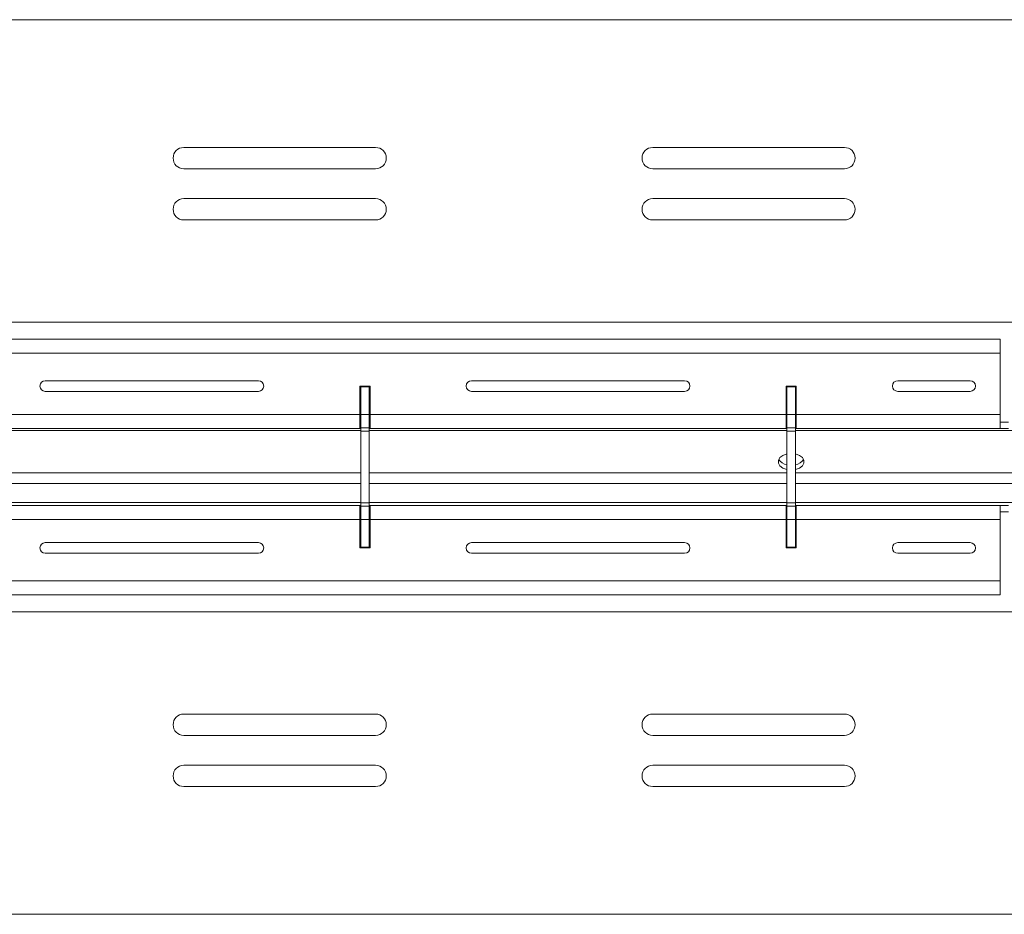
# Model space of a CAD drawing. Units: inches. Extents: x -61 to 359, y -38 to 249.
# Drawn here: x 251 to 274, y 26 to 47 of the extents above; entities that cross this region are included whole.
import ezdxf

# ---------------------------------------------------------------- set-up
doc = ezdxf.new("R2010")
doc.units = ezdxf.units.IN
doc.header["$MEASUREMENT"] = 0

# ---------------------------------------------------------------- blocks, each defined once
blk = doc.blocks.new('block 6050')
at = {"color": 7, "lineweight": 9, "true_color": 0xffffff}
blk.add_open_spline([(254.61, 30.948), (254.472, 30.948), (254.36, 30.836), (254.36, 30.698), (254.36, 30.56), (254.472, 30.448), (254.61, 30.448)], degree=3, knots=[0, 0, 0, 0, 1, 1, 1, 2, 2, 2, 2], dxfattribs=at)
blk = doc.blocks.new('block 6051')
at = {"color": 7, "lineweight": 9, "true_color": 0xffffff}
blk.add_lwpolyline([(259.11, 30.448), (254.61, 30.448)], dxfattribs=at)
blk = doc.blocks.new('block 6052')
at = {"color": 7, "lineweight": 9, "true_color": 0xffffff}
blk.add_open_spline([(259.11, 30.448), (259.248, 30.448), (259.36, 30.56), (259.36, 30.698), (259.36, 30.836), (259.248, 30.948), (259.11, 30.948)], degree=3, knots=[0, 0, 0, 0, 1, 1, 1, 2, 2, 2, 2], dxfattribs=at)
blk = doc.blocks.new('block 6053')
at = {"color": 7, "lineweight": 9, "true_color": 0xffffff}
blk.add_lwpolyline([(254.61, 30.948), (259.11, 30.948)], dxfattribs=at)
blk = doc.blocks.new('block 6054')
at = {"color": 7, "lineweight": 9, "true_color": 0xffffff}
blk.add_open_spline([(254.61, 29.748), (254.472, 29.748), (254.36, 29.636), (254.36, 29.498), (254.36, 29.36), (254.472, 29.248), (254.61, 29.248)], degree=3, knots=[0, 0, 0, 0, 1, 1, 1, 2, 2, 2, 2], dxfattribs=at)
blk = doc.blocks.new('block 6055')
at = {"color": 7, "lineweight": 9, "true_color": 0xffffff}
blk.add_lwpolyline([(259.11, 29.248), (254.61, 29.248)], dxfattribs=at)
blk = doc.blocks.new('block 6056')
at = {"color": 7, "lineweight": 9, "true_color": 0xffffff}
blk.add_open_spline([(259.11, 29.248), (259.248, 29.248), (259.36, 29.36), (259.36, 29.498), (259.36, 29.636), (259.248, 29.748), (259.11, 29.748)], degree=3, knots=[0, 0, 0, 0, 1, 1, 1, 2, 2, 2, 2], dxfattribs=at)
blk = doc.blocks.new('block 6057')
at = {"color": 7, "lineweight": 9, "true_color": 0xffffff}
blk.add_lwpolyline([(254.61, 29.748), (259.11, 29.748)], dxfattribs=at)
blk = doc.blocks.new('block 6058')
at = {"color": 7, "lineweight": 9, "true_color": 0xffffff}
blk.add_open_spline([(265.61, 30.948), (265.471, 30.948), (265.36, 30.836), (265.36, 30.698), (265.36, 30.56), (265.471, 30.448), (265.61, 30.448)], degree=3, knots=[0, 0, 0, 0, 1, 1, 1, 2, 2, 2, 2], dxfattribs=at)
blk = doc.blocks.new('block 6059')
at = {"color": 7, "lineweight": 9, "true_color": 0xffffff}
blk.add_lwpolyline([(270.11, 30.448), (265.61, 30.448)], dxfattribs=at)
blk = doc.blocks.new('block 6060')
at = {"color": 7, "lineweight": 9, "true_color": 0xffffff}
blk.add_open_spline([(270.11, 30.448), (270.248, 30.448), (270.36, 30.56), (270.36, 30.698), (270.36, 30.836), (270.248, 30.948), (270.11, 30.948)], degree=3, knots=[0, 0, 0, 0, 1, 1, 1, 2, 2, 2, 2], dxfattribs=at)
blk = doc.blocks.new('block 6061')
at = {"color": 7, "lineweight": 9, "true_color": 0xffffff}
blk.add_lwpolyline([(265.61, 30.948), (270.11, 30.948)], dxfattribs=at)
blk = doc.blocks.new('block 6062')
at = {"color": 7, "lineweight": 9, "true_color": 0xffffff}
blk.add_open_spline([(265.61, 29.748), (265.471, 29.748), (265.36, 29.636), (265.36, 29.498), (265.36, 29.36), (265.471, 29.248), (265.61, 29.248)], degree=3, knots=[0, 0, 0, 0, 1, 1, 1, 2, 2, 2, 2], dxfattribs=at)
blk = doc.blocks.new('block 6063')
at = {"color": 7, "lineweight": 9, "true_color": 0xffffff}
blk.add_lwpolyline([(270.11, 29.248), (265.61, 29.248)], dxfattribs=at)
blk = doc.blocks.new('block 6064')
at = {"color": 7, "lineweight": 9, "true_color": 0xffffff}
blk.add_open_spline([(270.11, 29.248), (270.248, 29.248), (270.36, 29.36), (270.36, 29.498), (270.36, 29.636), (270.248, 29.748), (270.11, 29.748)], degree=3, knots=[0, 0, 0, 0, 1, 1, 1, 2, 2, 2, 2], dxfattribs=at)
blk = doc.blocks.new('block 6065')
at = {"color": 7, "lineweight": 9, "true_color": 0xffffff}
blk.add_lwpolyline([(265.61, 29.748), (270.11, 29.748)], dxfattribs=at)
blk = doc.blocks.new('block 6083')
at = {"color": 7, "lineweight": 9, "true_color": 0xffffff}
blk.add_lwpolyline([(215.02, 33.348), (291.21, 33.348)], dxfattribs=at)
blk = doc.blocks.new('block 6087')
at = {"color": 7, "lineweight": 9, "true_color": 0xffffff}
blk.add_lwpolyline([(215.02, 40.148), (291.21, 40.148)], dxfattribs=at)
blk = doc.blocks.new('block 6101')
at = {"color": 7, "lineweight": 9, "true_color": 0xffffff}
blk.add_lwpolyline([(307.11, 26.248), (215.02, 26.248)], dxfattribs=at)
blk = doc.blocks.new('block 6128')
at = {"color": 7, "lineweight": 9, "true_color": 0xffffff}
blk.add_open_spline([(259.11, 42.548), (259.248, 42.548), (259.36, 42.66), (259.36, 42.798), (259.36, 42.936), (259.248, 43.048), (259.11, 43.048)], degree=3, knots=[0, 0, 0, 0, 1, 1, 1, 2, 2, 2, 2], dxfattribs=at)
blk = doc.blocks.new('block 6129')
at = {"color": 7, "lineweight": 9, "true_color": 0xffffff}
blk.add_lwpolyline([(259.11, 43.048), (254.61, 43.048)], dxfattribs=at)
blk = doc.blocks.new('block 6130')
at = {"color": 7, "lineweight": 9, "true_color": 0xffffff}
blk.add_open_spline([(254.61, 43.048), (254.472, 43.048), (254.36, 42.936), (254.36, 42.798), (254.36, 42.66), (254.472, 42.548), (254.61, 42.548)], degree=3, knots=[0, 0, 0, 0, 1, 1, 1, 2, 2, 2, 2], dxfattribs=at)
blk = doc.blocks.new('block 6131')
at = {"color": 7, "lineweight": 9, "true_color": 0xffffff}
blk.add_lwpolyline([(254.61, 42.548), (259.11, 42.548)], dxfattribs=at)
blk = doc.blocks.new('block 6132')
at = {"color": 7, "lineweight": 9, "true_color": 0xffffff}
blk.add_open_spline([(259.11, 43.748), (259.248, 43.748), (259.36, 43.86), (259.36, 43.998), (259.36, 44.136), (259.248, 44.248), (259.11, 44.248)], degree=3, knots=[0, 0, 0, 0, 1, 1, 1, 2, 2, 2, 2], dxfattribs=at)
blk = doc.blocks.new('block 6133')
at = {"color": 7, "lineweight": 9, "true_color": 0xffffff}
blk.add_lwpolyline([(259.11, 44.248), (254.61, 44.248)], dxfattribs=at)
blk = doc.blocks.new('block 6134')
at = {"color": 7, "lineweight": 9, "true_color": 0xffffff}
blk.add_open_spline([(254.61, 44.248), (254.472, 44.248), (254.36, 44.136), (254.36, 43.998), (254.36, 43.86), (254.472, 43.748), (254.61, 43.748)], degree=3, knots=[0, 0, 0, 0, 1, 1, 1, 2, 2, 2, 2], dxfattribs=at)
blk = doc.blocks.new('block 6135')
at = {"color": 7, "lineweight": 9, "true_color": 0xffffff}
blk.add_lwpolyline([(254.61, 43.748), (259.11, 43.748)], dxfattribs=at)
blk = doc.blocks.new('block 6136')
at = {"color": 7, "lineweight": 9, "true_color": 0xffffff}
blk.add_open_spline([(270.11, 42.548), (270.248, 42.548), (270.36, 42.66), (270.36, 42.798), (270.36, 42.936), (270.248, 43.048), (270.11, 43.048)], degree=3, knots=[0, 0, 0, 0, 1, 1, 1, 2, 2, 2, 2], dxfattribs=at)
blk = doc.blocks.new('block 6137')
at = {"color": 7, "lineweight": 9, "true_color": 0xffffff}
blk.add_lwpolyline([(270.11, 43.048), (265.61, 43.048)], dxfattribs=at)
blk = doc.blocks.new('block 6138')
at = {"color": 7, "lineweight": 9, "true_color": 0xffffff}
blk.add_open_spline([(265.61, 43.048), (265.471, 43.048), (265.36, 42.936), (265.36, 42.798), (265.36, 42.66), (265.471, 42.548), (265.61, 42.548)], degree=3, knots=[0, 0, 0, 0, 1, 1, 1, 2, 2, 2, 2], dxfattribs=at)
blk = doc.blocks.new('block 6139')
at = {"color": 7, "lineweight": 9, "true_color": 0xffffff}
blk.add_lwpolyline([(265.61, 42.548), (270.11, 42.548)], dxfattribs=at)
blk = doc.blocks.new('block 6140')
at = {"color": 7, "lineweight": 9, "true_color": 0xffffff}
blk.add_open_spline([(270.11, 43.748), (270.248, 43.748), (270.36, 43.86), (270.36, 43.998), (270.36, 44.136), (270.248, 44.248), (270.11, 44.248)], degree=3, knots=[0, 0, 0, 0, 1, 1, 1, 2, 2, 2, 2], dxfattribs=at)
blk = doc.blocks.new('block 6141')
at = {"color": 7, "lineweight": 9, "true_color": 0xffffff}
blk.add_lwpolyline([(270.11, 44.248), (265.61, 44.248)], dxfattribs=at)
blk = doc.blocks.new('block 6142')
at = {"color": 7, "lineweight": 9, "true_color": 0xffffff}
blk.add_open_spline([(265.61, 44.248), (265.471, 44.248), (265.36, 44.136), (265.36, 43.998), (265.36, 43.86), (265.471, 43.748), (265.61, 43.748)], degree=3, knots=[0, 0, 0, 0, 1, 1, 1, 2, 2, 2, 2], dxfattribs=at)
blk = doc.blocks.new('block 6143')
at = {"color": 7, "lineweight": 9, "true_color": 0xffffff}
blk.add_lwpolyline([(265.61, 43.748), (270.11, 43.748)], dxfattribs=at)
blk = doc.blocks.new('block 6155')
at = {"color": 7, "lineweight": 9, "true_color": 0xffffff}
blk.add_lwpolyline([(307.11, 47.248), (215.02, 47.248)], dxfattribs=at)
blk = doc.blocks.new('block 6573')
at = {"color": 7, "lineweight": 9, "true_color": 0xffffff}
blk.add_lwpolyline([(258.96, 38.628), (258.76, 38.628)], dxfattribs=at)
blk = doc.blocks.new('block 6574')
at = {"color": 7, "lineweight": 9, "true_color": 0xffffff}
blk.add_lwpolyline([(258.96, 37.978), (258.76, 37.978)], dxfattribs=at)
blk = doc.blocks.new('block 6575')
at = {"color": 7, "lineweight": 9, "true_color": 0xffffff}
blk.add_lwpolyline([(258.96, 37.978), (258.96, 38.628)], dxfattribs=at)
blk = doc.blocks.new('block 6576')
at = {"color": 7, "lineweight": 9, "true_color": 0xffffff}
blk.add_lwpolyline([(258.76, 37.978), (258.76, 38.628)], dxfattribs=at)
blk = doc.blocks.new('block 6577')
at = {"color": 7, "lineweight": 9, "true_color": 0xffffff}
blk.add_lwpolyline([(258.76, 37.665), (258.96, 37.665)], dxfattribs=at)
blk = doc.blocks.new('block 6578')
at = {"color": 7, "lineweight": 9, "true_color": 0xffffff}
blk.add_lwpolyline([(258.96, 37.665), (258.96, 37.978)], dxfattribs=at)
blk = doc.blocks.new('block 6579')
at = {"color": 7, "lineweight": 9, "true_color": 0xffffff}
blk.add_lwpolyline([(258.76, 37.665), (258.76, 37.978)], dxfattribs=at)
blk = doc.blocks.new('block 6580')
at = {"color": 7, "lineweight": 9, "true_color": 0xffffff}
blk.add_lwpolyline([(258.76, 35.831), (258.96, 35.831)], dxfattribs=at)
blk = doc.blocks.new('block 6581')
at = {"color": 7, "lineweight": 9, "true_color": 0xffffff}
blk.add_lwpolyline([(258.96, 35.518), (258.76, 35.518)], dxfattribs=at)
blk = doc.blocks.new('block 6582')
at = {"color": 7, "lineweight": 9, "true_color": 0xffffff}
blk.add_lwpolyline([(258.96, 35.831), (258.96, 35.518)], dxfattribs=at)
blk = doc.blocks.new('block 6583')
at = {"color": 7, "lineweight": 9, "true_color": 0xffffff}
blk.add_lwpolyline([(258.76, 35.831), (258.76, 35.518)], dxfattribs=at)
blk = doc.blocks.new('block 6584')
at = {"color": 7, "lineweight": 9, "true_color": 0xffffff}
blk.add_lwpolyline([(258.96, 34.868), (258.76, 34.868)], dxfattribs=at)
blk = doc.blocks.new('block 6585')
at = {"color": 7, "lineweight": 9, "true_color": 0xffffff}
blk.add_lwpolyline([(258.96, 35.518), (258.96, 34.868)], dxfattribs=at)
blk = doc.blocks.new('block 6586')
at = {"color": 7, "lineweight": 9, "true_color": 0xffffff}
blk.add_lwpolyline([(258.76, 35.518), (258.76, 34.868)], dxfattribs=at)
blk = doc.blocks.new('block 6587')
at = {"color": 7, "lineweight": 9, "true_color": 0xffffff}
blk.add_lwpolyline([(258.96, 38.628), (258.96, 38.648)], dxfattribs=at)
blk = doc.blocks.new('block 6588')
at = {"color": 7, "lineweight": 9, "true_color": 0xffffff}
blk.add_lwpolyline([(258.76, 38.628), (258.76, 38.648)], dxfattribs=at)
blk = doc.blocks.new('block 6589')
at = {"color": 7, "lineweight": 9, "true_color": 0xffffff}
blk.add_lwpolyline([(258.96, 34.868), (258.96, 34.848)], dxfattribs=at)
blk = doc.blocks.new('block 6590')
at = {"color": 7, "lineweight": 9, "true_color": 0xffffff}
blk.add_lwpolyline([(258.76, 34.868), (258.76, 34.848)], dxfattribs=at)
blk = doc.blocks.new('block 6591')
at = {"color": 7, "lineweight": 9, "true_color": 0xffffff}
blk.add_lwpolyline([(258.96, 37.589), (258.76, 37.589)], dxfattribs=at)
blk = doc.blocks.new('block 6592')
at = {"color": 7, "lineweight": 9, "true_color": 0xffffff}
blk.add_lwpolyline([(258.96, 37.665), (258.96, 37.589)], dxfattribs=at)
blk = doc.blocks.new('block 6593')
at = {"color": 7, "lineweight": 9, "true_color": 0xffffff}
blk.add_lwpolyline([(258.76, 37.589), (258.76, 37.665)], dxfattribs=at)
blk = doc.blocks.new('block 6594')
at = {"color": 7, "lineweight": 9, "true_color": 0xffffff}
blk.add_lwpolyline([(258.96, 35.907), (258.76, 35.907)], dxfattribs=at)
blk = doc.blocks.new('block 6595')
at = {"color": 7, "lineweight": 9, "true_color": 0xffffff}
blk.add_lwpolyline([(258.96, 35.831), (258.96, 35.907)], dxfattribs=at)
blk = doc.blocks.new('block 6596')
at = {"color": 7, "lineweight": 9, "true_color": 0xffffff}
blk.add_lwpolyline([(258.76, 35.907), (258.76, 35.831)], dxfattribs=at)
blk = doc.blocks.new('block 6597')
at = {"color": 7, "lineweight": 9, "true_color": 0xffffff}
blk.add_lwpolyline([(258.96, 35.907), (258.96, 37.589)], dxfattribs=at)
blk = doc.blocks.new('block 6598')
at = {"color": 7, "lineweight": 9, "true_color": 0xffffff}
blk.add_lwpolyline([(258.76, 35.907), (258.76, 37.589)], dxfattribs=at)
blk = doc.blocks.new('block 6599')
at = {"color": 7, "lineweight": 9, "true_color": 0xffffff}
blk.add_lwpolyline([(268.96, 38.628), (268.76, 38.628)], dxfattribs=at)
blk = doc.blocks.new('block 6600')
at = {"color": 7, "lineweight": 9, "true_color": 0xffffff}
blk.add_lwpolyline([(268.96, 37.978), (268.76, 37.978)], dxfattribs=at)
blk = doc.blocks.new('block 6601')
at = {"color": 7, "lineweight": 9, "true_color": 0xffffff}
blk.add_lwpolyline([(268.76, 37.978), (268.76, 38.628)], dxfattribs=at)
blk = doc.blocks.new('block 6602')
at = {"color": 7, "lineweight": 9, "true_color": 0xffffff}
blk.add_lwpolyline([(268.96, 37.978), (268.96, 38.628)], dxfattribs=at)
blk = doc.blocks.new('block 6603')
at = {"color": 7, "lineweight": 9, "true_color": 0xffffff}
blk.add_lwpolyline([(268.76, 37.665), (268.96, 37.665)], dxfattribs=at)
blk = doc.blocks.new('block 6604')
at = {"color": 7, "lineweight": 9, "true_color": 0xffffff}
blk.add_lwpolyline([(268.76, 37.665), (268.76, 37.978)], dxfattribs=at)
blk = doc.blocks.new('block 6605')
at = {"color": 7, "lineweight": 9, "true_color": 0xffffff}
blk.add_lwpolyline([(268.96, 37.665), (268.96, 37.978)], dxfattribs=at)
blk = doc.blocks.new('block 6606')
at = {"color": 7, "lineweight": 9, "true_color": 0xffffff}
blk.add_lwpolyline([(268.76, 35.831), (268.96, 35.831)], dxfattribs=at)
blk = doc.blocks.new('block 6607')
at = {"color": 7, "lineweight": 9, "true_color": 0xffffff}
blk.add_lwpolyline([(268.96, 35.518), (268.76, 35.518)], dxfattribs=at)
blk = doc.blocks.new('block 6608')
at = {"color": 7, "lineweight": 9, "true_color": 0xffffff}
blk.add_lwpolyline([(268.76, 35.831), (268.76, 35.518)], dxfattribs=at)
blk = doc.blocks.new('block 6609')
at = {"color": 7, "lineweight": 9, "true_color": 0xffffff}
blk.add_lwpolyline([(268.96, 35.831), (268.96, 35.518)], dxfattribs=at)
blk = doc.blocks.new('block 6610')
at = {"color": 7, "lineweight": 9, "true_color": 0xffffff}
blk.add_lwpolyline([(268.96, 34.868), (268.76, 34.868)], dxfattribs=at)
blk = doc.blocks.new('block 6611')
at = {"color": 7, "lineweight": 9, "true_color": 0xffffff}
blk.add_lwpolyline([(268.76, 35.518), (268.76, 34.868)], dxfattribs=at)
blk = doc.blocks.new('block 6612')
at = {"color": 7, "lineweight": 9, "true_color": 0xffffff}
blk.add_lwpolyline([(268.96, 35.518), (268.96, 34.868)], dxfattribs=at)
blk = doc.blocks.new('block 6613')
at = {"color": 7, "lineweight": 9, "true_color": 0xffffff}
blk.add_lwpolyline([(268.76, 38.628), (268.76, 38.648)], dxfattribs=at)
blk = doc.blocks.new('block 6614')
at = {"color": 7, "lineweight": 9, "true_color": 0xffffff}
blk.add_lwpolyline([(268.96, 38.628), (268.96, 38.648)], dxfattribs=at)
blk = doc.blocks.new('block 6615')
at = {"color": 7, "lineweight": 9, "true_color": 0xffffff}
blk.add_lwpolyline([(268.76, 34.868), (268.76, 34.848)], dxfattribs=at)
blk = doc.blocks.new('block 6616')
at = {"color": 7, "lineweight": 9, "true_color": 0xffffff}
blk.add_lwpolyline([(268.96, 34.868), (268.96, 34.848)], dxfattribs=at)
blk = doc.blocks.new('block 6617')
at = {"color": 7, "lineweight": 9, "true_color": 0xffffff}
blk.add_lwpolyline([(268.96, 37.589), (268.76, 37.589)], dxfattribs=at)
blk = doc.blocks.new('block 6618')
at = {"color": 7, "lineweight": 9, "true_color": 0xffffff}
blk.add_lwpolyline([(268.76, 37.589), (268.76, 37.665)], dxfattribs=at)
blk = doc.blocks.new('block 6619')
at = {"color": 7, "lineweight": 9, "true_color": 0xffffff}
blk.add_lwpolyline([(268.96, 37.665), (268.96, 37.589)], dxfattribs=at)
blk = doc.blocks.new('block 6620')
at = {"color": 7, "lineweight": 9, "true_color": 0xffffff}
blk.add_lwpolyline([(268.96, 35.907), (268.76, 35.907)], dxfattribs=at)
blk = doc.blocks.new('block 6621')
at = {"color": 7, "lineweight": 9, "true_color": 0xffffff}
blk.add_lwpolyline([(268.76, 35.907), (268.76, 35.831)], dxfattribs=at)
blk = doc.blocks.new('block 6622')
at = {"color": 7, "lineweight": 9, "true_color": 0xffffff}
blk.add_lwpolyline([(268.96, 35.831), (268.96, 35.907)], dxfattribs=at)
blk = doc.blocks.new('block 6623')
at = {"color": 7, "lineweight": 9, "true_color": 0xffffff}
blk.add_lwpolyline([(268.76, 35.907), (268.76, 37.589)], dxfattribs=at)
blk = doc.blocks.new('block 6624')
at = {"color": 7, "lineweight": 9, "true_color": 0xffffff}
blk.add_lwpolyline([(268.96, 35.907), (268.96, 37.589)], dxfattribs=at)
blk = doc.blocks.new('block 7014')
at = {"color": 7, "lineweight": 9, "true_color": 0xffffff}
blk.add_lwpolyline([(273.76, 39.748), (243.96, 39.748)], dxfattribs=at)
blk = doc.blocks.new('block 7015')
at = {"color": 7, "lineweight": 9, "true_color": 0xffffff}
blk.add_lwpolyline([(273.76, 39.418), (273.76, 39.748)], dxfattribs=at)
blk = doc.blocks.new('block 7016')
at = {"color": 7, "lineweight": 9, "true_color": 0xffffff}
blk.add_lwpolyline([(273.76, 39.418), (243.96, 39.418)], dxfattribs=at)
blk = doc.blocks.new('block 7226')
at = {"color": 7, "lineweight": 9, "true_color": 0xffffff}
blk.add_lwpolyline([(268.98, 37.978), (268.98, 38.648)], dxfattribs=at)
blk = doc.blocks.new('block 7227')
at = {"color": 7, "lineweight": 9, "true_color": 0xffffff}
blk.add_lwpolyline([(268.98, 38.648), (268.74, 38.648)], dxfattribs=at)
blk = doc.blocks.new('block 7228')
at = {"color": 7, "lineweight": 9, "true_color": 0xffffff}
blk.add_lwpolyline([(268.74, 38.648), (268.74, 37.978)], dxfattribs=at)
blk = doc.blocks.new('block 7229')
at = {"color": 7, "lineweight": 9, "true_color": 0xffffff}
blk.add_lwpolyline([(268.74, 37.978), (258.98, 37.978)], dxfattribs=at)
blk = doc.blocks.new('block 7230')
at = {"color": 7, "lineweight": 9, "true_color": 0xffffff}
blk.add_lwpolyline([(258.98, 37.978), (258.98, 38.648)], dxfattribs=at)
blk = doc.blocks.new('block 7231')
at = {"color": 7, "lineweight": 9, "true_color": 0xffffff}
blk.add_lwpolyline([(258.98, 38.648), (258.74, 38.648)], dxfattribs=at)
blk = doc.blocks.new('block 7232')
at = {"color": 7, "lineweight": 9, "true_color": 0xffffff}
blk.add_lwpolyline([(258.74, 38.648), (258.74, 37.978)], dxfattribs=at)
blk = doc.blocks.new('block 7233')
at = {"color": 7, "lineweight": 9, "true_color": 0xffffff}
blk.add_lwpolyline([(258.74, 37.978), (248.98, 37.978)], dxfattribs=at)
blk = doc.blocks.new('block 7238')
at = {"color": 7, "lineweight": 9, "true_color": 0xffffff}
blk.add_lwpolyline([(273.76, 37.978), (268.98, 37.978)], dxfattribs=at)
blk = doc.blocks.new('block 7243')
at = {"color": 7, "lineweight": 9, "true_color": 0xffffff}
blk.add_open_spline([(251.36, 38.773), (251.291, 38.773), (251.235, 38.717), (251.235, 38.648), (251.235, 38.579), (251.291, 38.523), (251.36, 38.523)], degree=3, knots=[0, 0, 0, 0, 1, 1, 1, 2, 2, 2, 2], dxfattribs=at)
blk = doc.blocks.new('block 7244')
at = {"color": 7, "lineweight": 9, "true_color": 0xffffff}
blk.add_lwpolyline([(251.36, 38.523), (256.36, 38.523)], dxfattribs=at)
blk = doc.blocks.new('block 7245')
at = {"color": 7, "lineweight": 9, "true_color": 0xffffff}
blk.add_open_spline([(256.36, 38.523), (256.429, 38.523), (256.485, 38.579), (256.485, 38.648), (256.485, 38.717), (256.429, 38.773), (256.36, 38.773)], degree=3, knots=[0, 0, 0, 0, 1, 1, 1, 2, 2, 2, 2], dxfattribs=at)
blk = doc.blocks.new('block 7246')
at = {"color": 7, "lineweight": 9, "true_color": 0xffffff}
blk.add_lwpolyline([(256.36, 38.773), (251.36, 38.773)], dxfattribs=at)
blk = doc.blocks.new('block 7247')
at = {"color": 7, "lineweight": 9, "true_color": 0xffffff}
blk.add_open_spline([(261.36, 38.773), (261.291, 38.773), (261.235, 38.717), (261.235, 38.648), (261.235, 38.579), (261.291, 38.523), (261.36, 38.523)], degree=3, knots=[0, 0, 0, 0, 1, 1, 1, 2, 2, 2, 2], dxfattribs=at)
blk = doc.blocks.new('block 7248')
at = {"color": 7, "lineweight": 9, "true_color": 0xffffff}
blk.add_lwpolyline([(261.36, 38.523), (266.36, 38.523)], dxfattribs=at)
blk = doc.blocks.new('block 7249')
at = {"color": 7, "lineweight": 9, "true_color": 0xffffff}
blk.add_open_spline([(266.36, 38.523), (266.429, 38.523), (266.485, 38.579), (266.485, 38.648), (266.485, 38.717), (266.429, 38.773), (266.36, 38.773)], degree=3, knots=[0, 0, 0, 0, 1, 1, 1, 2, 2, 2, 2], dxfattribs=at)
blk = doc.blocks.new('block 7250')
at = {"color": 7, "lineweight": 9, "true_color": 0xffffff}
blk.add_lwpolyline([(266.36, 38.773), (261.36, 38.773)], dxfattribs=at)
blk = doc.blocks.new('block 7251')
at = {"color": 7, "lineweight": 9, "true_color": 0xffffff}
blk.add_open_spline([(271.36, 38.773), (271.291, 38.773), (271.235, 38.717), (271.235, 38.648), (271.235, 38.579), (271.291, 38.523), (271.36, 38.523)], degree=3, knots=[0, 0, 0, 0, 1, 1, 1, 2, 2, 2, 2], dxfattribs=at)
blk = doc.blocks.new('block 7252')
at = {"color": 7, "lineweight": 9, "true_color": 0xffffff}
blk.add_lwpolyline([(271.36, 38.523), (273.06, 38.523)], dxfattribs=at)
blk = doc.blocks.new('block 7253')
at = {"color": 7, "lineweight": 9, "true_color": 0xffffff}
blk.add_open_spline([(273.06, 38.523), (273.129, 38.523), (273.185, 38.579), (273.185, 38.648), (273.185, 38.717), (273.129, 38.773), (273.06, 38.773)], degree=3, knots=[0, 0, 0, 0, 1, 1, 1, 2, 2, 2, 2], dxfattribs=at)
blk = doc.blocks.new('block 7254')
at = {"color": 7, "lineweight": 9, "true_color": 0xffffff}
blk.add_lwpolyline([(273.06, 38.773), (271.36, 38.773)], dxfattribs=at)
blk = doc.blocks.new('block 7255')
at = {"color": 7, "lineweight": 9, "true_color": 0xffffff}
blk.add_lwpolyline([(273.76, 39.418), (273.76, 37.978)], dxfattribs=at)
blk = doc.blocks.new('block 7290')
at = {"color": 7, "lineweight": 9, "true_color": 0xffffff}
blk.add_lwpolyline([(258.74, 37.648), (248.98, 37.648)], dxfattribs=at)
blk = doc.blocks.new('block 7291')
at = {"color": 7, "lineweight": 9, "true_color": 0xffffff}
blk.add_lwpolyline([(258.74, 37.648), (258.74, 37.978)], dxfattribs=at)
blk = doc.blocks.new('block 7326')
at = {"color": 7, "lineweight": 9, "true_color": 0xffffff}
blk.add_lwpolyline([(273.76, 37.648), (268.98, 37.648)], dxfattribs=at)
blk = doc.blocks.new('block 7327')
at = {"color": 7, "lineweight": 9, "true_color": 0xffffff}
blk.add_lwpolyline([(268.98, 37.978), (268.98, 37.648)], dxfattribs=at)
blk = doc.blocks.new('block 7328')
at = {"color": 7, "lineweight": 9, "true_color": 0xffffff}
blk.add_lwpolyline([(273.76, 37.648), (273.76, 37.978)], dxfattribs=at)
blk = doc.blocks.new('block 7335')
at = {"color": 7, "lineweight": 9, "true_color": 0xffffff}
blk.add_lwpolyline([(268.74, 37.648), (258.98, 37.648)], dxfattribs=at)
blk = doc.blocks.new('block 7336')
at = {"color": 7, "lineweight": 9, "true_color": 0xffffff}
blk.add_lwpolyline([(268.74, 37.648), (268.74, 37.978)], dxfattribs=at)
blk = doc.blocks.new('block 7337')
at = {"color": 7, "lineweight": 9, "true_color": 0xffffff}
blk.add_lwpolyline([(258.98, 37.978), (258.98, 37.648)], dxfattribs=at)
blk = doc.blocks.new('block 7384')
at = {"color": 7, "lineweight": 9, "true_color": 0xffffff}
blk.add_lwpolyline([(273.76, 35.848), (268.98, 35.848)], dxfattribs=at)
blk = doc.blocks.new('block 7385')
at = {"color": 7, "lineweight": 9, "true_color": 0xffffff}
blk.add_lwpolyline([(273.76, 35.518), (268.98, 35.518)], dxfattribs=at)
blk = doc.blocks.new('block 7386')
at = {"color": 7, "lineweight": 9, "true_color": 0xffffff}
blk.add_lwpolyline([(273.76, 35.518), (273.76, 35.848)], dxfattribs=at)
blk = doc.blocks.new('block 7387')
at = {"color": 7, "lineweight": 9, "true_color": 0xffffff}
blk.add_lwpolyline([(268.98, 35.848), (268.98, 35.518)], dxfattribs=at)
blk = doc.blocks.new('block 7392')
at = {"color": 7, "lineweight": 9, "true_color": 0xffffff}
blk.add_lwpolyline([(258.74, 35.848), (248.98, 35.848)], dxfattribs=at)
blk = doc.blocks.new('block 7393')
at = {"color": 7, "lineweight": 9, "true_color": 0xffffff}
blk.add_lwpolyline([(258.74, 35.518), (248.98, 35.518)], dxfattribs=at)
blk = doc.blocks.new('block 7394')
at = {"color": 7, "lineweight": 9, "true_color": 0xffffff}
blk.add_lwpolyline([(258.74, 35.518), (258.74, 35.848)], dxfattribs=at)
blk = doc.blocks.new('block 7396')
at = {"color": 7, "lineweight": 9, "true_color": 0xffffff}
blk.add_lwpolyline([(268.74, 35.848), (258.98, 35.848)], dxfattribs=at)
blk = doc.blocks.new('block 7397')
at = {"color": 7, "lineweight": 9, "true_color": 0xffffff}
blk.add_lwpolyline([(268.74, 35.518), (258.98, 35.518)], dxfattribs=at)
blk = doc.blocks.new('block 7398')
at = {"color": 7, "lineweight": 9, "true_color": 0xffffff}
blk.add_lwpolyline([(268.74, 35.518), (268.74, 35.848)], dxfattribs=at)
blk = doc.blocks.new('block 7399')
at = {"color": 7, "lineweight": 9, "true_color": 0xffffff}
blk.add_lwpolyline([(258.98, 35.848), (258.98, 35.518)], dxfattribs=at)
blk = doc.blocks.new('block 7497')
at = {"color": 7, "lineweight": 9, "true_color": 0xffffff}
blk.add_lwpolyline([(258.74, 34.848), (258.98, 34.848)], dxfattribs=at)
blk = doc.blocks.new('block 7498')
at = {"color": 7, "lineweight": 9, "true_color": 0xffffff}
blk.add_lwpolyline([(268.74, 34.848), (268.98, 34.848)], dxfattribs=at)
blk = doc.blocks.new('block 7499')
at = {"color": 7, "lineweight": 9, "true_color": 0xffffff}
blk.add_lwpolyline([(273.76, 34.078), (243.96, 34.078)], dxfattribs=at)
blk = doc.blocks.new('block 7504')
at = {"color": 7, "lineweight": 9, "true_color": 0xffffff}
blk.add_open_spline([(251.36, 34.973), (251.291, 34.973), (251.235, 34.917), (251.235, 34.848), (251.235, 34.779), (251.291, 34.723), (251.36, 34.723)], degree=3, knots=[0, 0, 0, 0, 1, 1, 1, 2, 2, 2, 2], dxfattribs=at)
blk = doc.blocks.new('block 7505')
at = {"color": 7, "lineweight": 9, "true_color": 0xffffff}
blk.add_lwpolyline([(251.36, 34.723), (256.36, 34.723)], dxfattribs=at)
blk = doc.blocks.new('block 7506')
at = {"color": 7, "lineweight": 9, "true_color": 0xffffff}
blk.add_open_spline([(256.36, 34.723), (256.429, 34.723), (256.485, 34.779), (256.485, 34.848), (256.485, 34.917), (256.429, 34.973), (256.36, 34.973)], degree=3, knots=[0, 0, 0, 0, 1, 1, 1, 2, 2, 2, 2], dxfattribs=at)
blk = doc.blocks.new('block 7507')
at = {"color": 7, "lineweight": 9, "true_color": 0xffffff}
blk.add_lwpolyline([(256.36, 34.973), (251.36, 34.973)], dxfattribs=at)
blk = doc.blocks.new('block 7508')
at = {"color": 7, "lineweight": 9, "true_color": 0xffffff}
blk.add_open_spline([(261.36, 34.973), (261.291, 34.973), (261.235, 34.917), (261.235, 34.848), (261.235, 34.779), (261.291, 34.723), (261.36, 34.723)], degree=3, knots=[0, 0, 0, 0, 1, 1, 1, 2, 2, 2, 2], dxfattribs=at)
blk = doc.blocks.new('block 7509')
at = {"color": 7, "lineweight": 9, "true_color": 0xffffff}
blk.add_lwpolyline([(261.36, 34.723), (266.36, 34.723)], dxfattribs=at)
blk = doc.blocks.new('block 7510')
at = {"color": 7, "lineweight": 9, "true_color": 0xffffff}
blk.add_open_spline([(266.36, 34.723), (266.429, 34.723), (266.485, 34.779), (266.485, 34.848), (266.485, 34.917), (266.429, 34.973), (266.36, 34.973)], degree=3, knots=[0, 0, 0, 0, 1, 1, 1, 2, 2, 2, 2], dxfattribs=at)
blk = doc.blocks.new('block 7511')
at = {"color": 7, "lineweight": 9, "true_color": 0xffffff}
blk.add_lwpolyline([(266.36, 34.973), (261.36, 34.973)], dxfattribs=at)
blk = doc.blocks.new('block 7512')
at = {"color": 7, "lineweight": 9, "true_color": 0xffffff}
blk.add_open_spline([(271.36, 34.973), (271.291, 34.973), (271.235, 34.917), (271.235, 34.848), (271.235, 34.779), (271.291, 34.723), (271.36, 34.723)], degree=3, knots=[0, 0, 0, 0, 1, 1, 1, 2, 2, 2, 2], dxfattribs=at)
blk = doc.blocks.new('block 7513')
at = {"color": 7, "lineweight": 9, "true_color": 0xffffff}
blk.add_lwpolyline([(271.36, 34.723), (273.06, 34.723)], dxfattribs=at)
blk = doc.blocks.new('block 7514')
at = {"color": 7, "lineweight": 9, "true_color": 0xffffff}
blk.add_open_spline([(273.06, 34.723), (273.129, 34.723), (273.185, 34.779), (273.185, 34.848), (273.185, 34.917), (273.129, 34.973), (273.06, 34.973)], degree=3, knots=[0, 0, 0, 0, 1, 1, 1, 2, 2, 2, 2], dxfattribs=at)
blk = doc.blocks.new('block 7515')
at = {"color": 7, "lineweight": 9, "true_color": 0xffffff}
blk.add_lwpolyline([(273.06, 34.973), (271.36, 34.973)], dxfattribs=at)
blk = doc.blocks.new('block 7516')
at = {"color": 7, "lineweight": 9, "true_color": 0xffffff}
blk.add_lwpolyline([(273.76, 35.518), (273.76, 34.078)], dxfattribs=at)
blk = doc.blocks.new('block 7518')
at = {"color": 7, "lineweight": 9, "true_color": 0xffffff}
blk.add_lwpolyline([(268.98, 34.848), (268.98, 35.518)], dxfattribs=at)
blk = doc.blocks.new('block 7519')
at = {"color": 7, "lineweight": 9, "true_color": 0xffffff}
blk.add_lwpolyline([(268.74, 34.848), (268.74, 35.518)], dxfattribs=at)
blk = doc.blocks.new('block 7520')
at = {"color": 7, "lineweight": 9, "true_color": 0xffffff}
blk.add_lwpolyline([(258.74, 34.848), (258.74, 35.518)], dxfattribs=at)
blk = doc.blocks.new('block 7523')
at = {"color": 7, "lineweight": 9, "true_color": 0xffffff}
blk.add_lwpolyline([(258.98, 34.848), (258.98, 35.518)], dxfattribs=at)
blk = doc.blocks.new('block 7728')
at = {"color": 7, "lineweight": 9, "true_color": 0xffffff}
blk.add_lwpolyline([(273.76, 33.748), (243.96, 33.748)], dxfattribs=at)
blk = doc.blocks.new('block 7729')
at = {"color": 7, "lineweight": 9, "true_color": 0xffffff}
blk.add_lwpolyline([(273.76, 33.748), (273.76, 34.078)], dxfattribs=at)
blk = doc.blocks.new('block 7763')
at = {"color": 7, "lineweight": 9, "true_color": 0xffffff}
blk.add_lwpolyline([(273.96, 37.648), (273.76, 37.648)], dxfattribs=at)
blk = doc.blocks.new('block 7764')
at = {"color": 7, "lineweight": 9, "true_color": 0xffffff}
blk.add_lwpolyline([(273.96, 37.798), (273.76, 37.798)], dxfattribs=at)
blk = doc.blocks.new('block 7769')
at = {"color": 7, "lineweight": 9, "true_color": 0xffffff}
blk.add_lwpolyline([(273.96, 35.698), (273.76, 35.698)], dxfattribs=at)
blk = doc.blocks.new('block 7770')
at = {"color": 7, "lineweight": 9, "true_color": 0xffffff}
blk.add_lwpolyline([(273.96, 35.848), (273.76, 35.848)], dxfattribs=at)
blk = doc.blocks.new('block 7821')
at = {"color": 7, "lineweight": 9, "true_color": 0xffffff}
blk.add_lwpolyline([(258.74, 37.648), (258.76, 37.648)], dxfattribs=at)
blk = doc.blocks.new('block 7822')
at = {"color": 7, "lineweight": 9, "true_color": 0xffffff}
blk.add_lwpolyline([(258.96, 37.648), (258.98, 37.648)], dxfattribs=at)
blk = doc.blocks.new('block 7823')
at = {"color": 7, "lineweight": 9, "true_color": 0xffffff}
blk.add_lwpolyline([(258.74, 37.798), (258.76, 37.798)], dxfattribs=at)
blk = doc.blocks.new('block 7824')
at = {"color": 7, "lineweight": 9, "true_color": 0xffffff}
blk.add_lwpolyline([(258.96, 37.798), (258.98, 37.798)], dxfattribs=at)
blk = doc.blocks.new('block 7825')
at = {"color": 7, "lineweight": 9, "true_color": 0xffffff}
blk.add_lwpolyline([(268.74, 37.648), (268.76, 37.648)], dxfattribs=at)
blk = doc.blocks.new('block 7826')
at = {"color": 7, "lineweight": 9, "true_color": 0xffffff}
blk.add_lwpolyline([(268.96, 37.648), (268.98, 37.648)], dxfattribs=at)
blk = doc.blocks.new('block 7827')
at = {"color": 7, "lineweight": 9, "true_color": 0xffffff}
blk.add_lwpolyline([(268.74, 37.798), (268.76, 37.798)], dxfattribs=at)
blk = doc.blocks.new('block 7828')
at = {"color": 7, "lineweight": 9, "true_color": 0xffffff}
blk.add_lwpolyline([(268.96, 37.798), (268.98, 37.798)], dxfattribs=at)
blk = doc.blocks.new('block 7905')
at = {"color": 7, "lineweight": 9, "true_color": 0xffffff}
blk.add_lwpolyline([(258.98, 35.698), (258.96, 35.698)], dxfattribs=at)
blk = doc.blocks.new('block 7906')
at = {"color": 7, "lineweight": 9, "true_color": 0xffffff}
blk.add_lwpolyline([(258.76, 35.698), (258.74, 35.698)], dxfattribs=at)
blk = doc.blocks.new('block 7907')
at = {"color": 7, "lineweight": 9, "true_color": 0xffffff}
blk.add_lwpolyline([(258.98, 35.848), (258.96, 35.848)], dxfattribs=at)
blk = doc.blocks.new('block 7908')
at = {"color": 7, "lineweight": 9, "true_color": 0xffffff}
blk.add_lwpolyline([(258.76, 35.848), (258.74, 35.848)], dxfattribs=at)
blk = doc.blocks.new('block 7913')
at = {"color": 7, "lineweight": 9, "true_color": 0xffffff}
blk.add_lwpolyline([(268.98, 35.698), (268.96, 35.698)], dxfattribs=at)
blk = doc.blocks.new('block 7914')
at = {"color": 7, "lineweight": 9, "true_color": 0xffffff}
blk.add_lwpolyline([(268.76, 35.698), (268.74, 35.698)], dxfattribs=at)
blk = doc.blocks.new('block 7915')
at = {"color": 7, "lineweight": 9, "true_color": 0xffffff}
blk.add_lwpolyline([(268.98, 35.848), (268.96, 35.848)], dxfattribs=at)
blk = doc.blocks.new('block 7916')
at = {"color": 7, "lineweight": 9, "true_color": 0xffffff}
blk.add_lwpolyline([(268.76, 35.848), (268.74, 35.848)], dxfattribs=at)
blk = doc.blocks.new('block 7971')
at = {"color": 7, "lineweight": 9, "true_color": 0xffffff}
blk.add_lwpolyline([(268.76, 36.686), (268.755, 36.686), (268.664, 36.721), (268.595, 36.773), (268.559, 36.837), (268.559, 36.905), (268.595, 36.969), (268.664, 37.021), (268.755, 37.055), (268.76, 37.056)], dxfattribs=at)
blk = doc.blocks.new('block 7972')
at = {"color": 7, "lineweight": 9, "true_color": 0xffffff}
blk.add_lwpolyline([(268.96, 37.056), (268.964, 37.055), (269.056, 37.021), (269.124, 36.969), (269.16, 36.905), (269.16, 36.837), (269.124, 36.773), (269.056, 36.721), (268.964, 36.686), (268.96, 36.686)], dxfattribs=at)
blk = doc.blocks.new('block 7979')
at = {"color": 7, "lineweight": 9, "true_color": 0xffffff}
blk.add_open_spline([(268.568, 36.928), (268.611, 36.86), (268.681, 36.814), (268.76, 36.801)], degree=3, dxfattribs=at)
blk = doc.blocks.new('block 7980')
at = {"color": 7, "lineweight": 9, "true_color": 0xffffff}
blk.add_open_spline([(268.96, 36.801), (269.039, 36.814), (269.108, 36.86), (269.151, 36.928)], degree=3, dxfattribs=at)
blk = doc.blocks.new('block 8024')
at = {"color": 8, "lineweight": 9, "true_color": 0x808080}
blk.add_lwpolyline([(278.76, 37.606), (268.96, 37.606)], dxfattribs=at)
blk = doc.blocks.new('block 8025')
at = {"color": 8, "lineweight": 9, "true_color": 0x808080}
blk.add_lwpolyline([(268.76, 37.606), (258.96, 37.606)], dxfattribs=at)
blk = doc.blocks.new('block 8026')
at = {"color": 8, "lineweight": 9, "true_color": 0x808080}
blk.add_lwpolyline([(258.76, 37.606), (248.96, 37.606)], dxfattribs=at)
blk = doc.blocks.new('block 8048')
at = {"color": 8, "lineweight": 9, "true_color": 0x808080}
blk.add_lwpolyline([(278.76, 36.614), (268.96, 36.614)], dxfattribs=at)
blk = doc.blocks.new('block 8049')
at = {"color": 8, "lineweight": 9, "true_color": 0x808080}
blk.add_lwpolyline([(268.76, 36.614), (258.96, 36.614)], dxfattribs=at)
blk = doc.blocks.new('block 8050')
at = {"color": 8, "lineweight": 9, "true_color": 0x808080}
blk.add_lwpolyline([(258.76, 36.614), (248.96, 36.614)], dxfattribs=at)
blk = doc.blocks.new('block 8076')
at = {"color": 8, "lineweight": 9, "true_color": 0x808080}
blk.add_lwpolyline([(278.76, 35.912), (268.96, 35.912)], dxfattribs=at)
blk = doc.blocks.new('block 8077')
at = {"color": 8, "lineweight": 9, "true_color": 0x808080}
blk.add_lwpolyline([(268.76, 35.912), (258.96, 35.912)], dxfattribs=at)
blk = doc.blocks.new('block 8078')
at = {"color": 8, "lineweight": 9, "true_color": 0x808080}
blk.add_lwpolyline([(258.76, 35.912), (248.96, 35.912)], dxfattribs=at)
blk = doc.blocks.new('block 8100')
at = {"color": 8, "lineweight": 9, "true_color": 0x808080}
blk.add_lwpolyline([(278.76, 36.36), (268.96, 36.36)], dxfattribs=at)
blk = doc.blocks.new('block 8101')
at = {"color": 8, "lineweight": 9, "true_color": 0x808080}
blk.add_lwpolyline([(268.76, 36.36), (258.96, 36.36)], dxfattribs=at)
blk = doc.blocks.new('block 8102')
at = {"color": 8, "lineweight": 9, "true_color": 0x808080}
blk.add_lwpolyline([(258.76, 36.36), (248.96, 36.36)], dxfattribs=at)

msp = doc.modelspace()

# ---------------------------------------------------------------- block references
for name in ['block 6155', 'block 6134', 'block 6133', 'block 6132', 'block 6142', 'block 6141', 'block 6140', 'block 6135', 'block 6143', 'block 6130', 'block 6129', 'block 6128', 'block 6138', 'block 6137', 'block 6136', 'block 6131', 'block 6139', 'block 6087', 'block 7014', 'block 7015', 'block 7016', 'block 7255', 'block 7243', 'block 7246', 'block 7245', 'block 7231', 'block 7232', 'block 6588', 'block 6573', 'block 6576', 'block 6587', 'block 6575', 'block 7230', 'block 7247', 'block 7250', 'block 7249', 'block 7227', 'block 7228', 'block 6613', 'block 6599', 'block 6601', 'block 6614', 'block 6602', 'block 7226', 'block 7251', 'block 7254', 'block 7253', 'block 7244', 'block 7248', 'block 7252', 'block 7233', 'block 7291', 'block 6574', 'block 6579', 'block 6578', 'block 7229', 'block 7337', 'block 7336', 'block 6600', 'block 6604', 'block 6605', 'block 7238', 'block 7327', 'block 7328', 'block 7823', 'block 6577', 'block 6593', 'block 7824', 'block 6592', 'block 7827', 'block 6603', 'block 6618', 'block 7828', 'block 6619', 'block 7764', 'block 8026', 'block 7290', 'block 7821', 'block 6591', 'block 6598', 'block 7822', 'block 8025', 'block 6597', 'block 7335', 'block 7825', 'block 6617', 'block 6623', 'block 7826', 'block 8024', 'block 6624', 'block 7326', 'block 7763', 'block 7971', 'block 7972', 'block 7979', 'block 7980', 'block 8050', 'block 8049', 'block 8048', 'block 8102', 'block 8101', 'block 8100', 'block 8078', 'block 7392', 'block 7394', 'block 7908', 'block 6594', 'block 6596', 'block 6580', 'block 6583', 'block 8077', 'block 6595', 'block 7907', 'block 6582', 'block 7396', 'block 7399', 'block 7398', 'block 7916', 'block 6620', 'block 6621', 'block 6606', 'block 6608', 'block 8076', 'block 6622', 'block 7915', 'block 6609', 'block 7384', 'block 7387', 'block 7386', 'block 7770', 'block 7906', 'block 7905', 'block 7914', 'block 7913', 'block 7769', 'block 7393', 'block 7520', 'block 6581', 'block 6586', 'block 6585', 'block 7397', 'block 7523', 'block 7519', 'block 6607', 'block 6611', 'block 6612', 'block 7385', 'block 7518', 'block 7516', 'block 7504', 'block 7507', 'block 7506', 'block 7508', 'block 7511', 'block 7510', 'block 7512', 'block 7515', 'block 7514', 'block 7505', 'block 7497', 'block 6584', 'block 6590', 'block 6589', 'block 7509', 'block 7498', 'block 6610', 'block 6615', 'block 6616', 'block 7513', 'block 7499', 'block 7729', 'block 7728', 'block 6083', 'block 6050', 'block 6053', 'block 6052', 'block 6058', 'block 6061', 'block 6060', 'block 6051', 'block 6059', 'block 6054', 'block 6057', 'block 6056', 'block 6062', 'block 6065', 'block 6064', 'block 6055', 'block 6063', 'block 6101']:
    msp.add_blockref(name, (0, 0))

doc.saveas('drawing.dxf')
